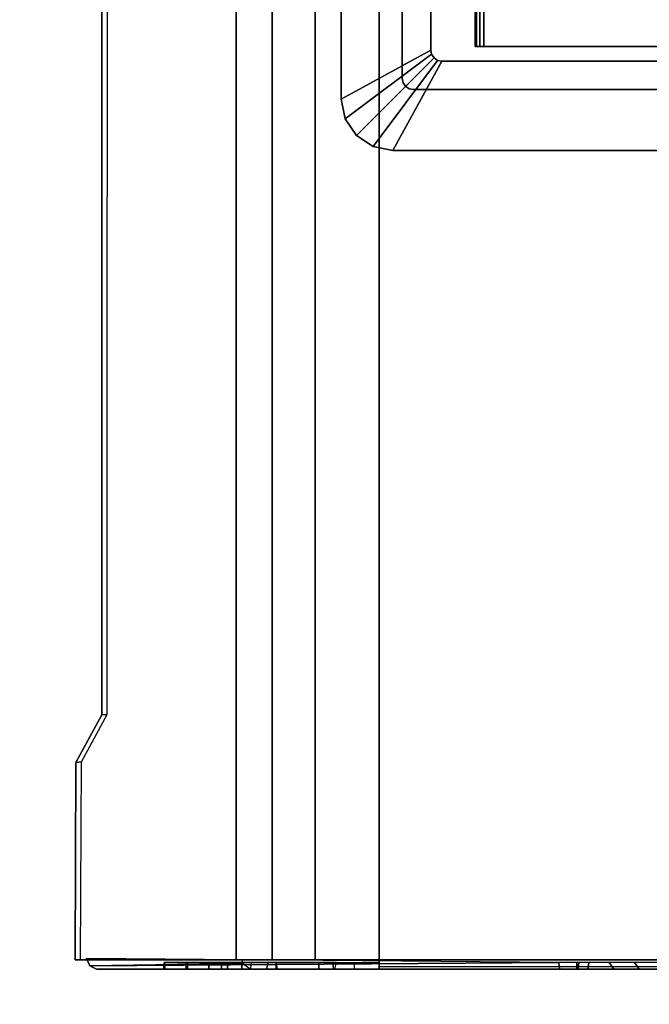
# Model space of a CAD drawing. Units: inches. Extents: x -13 to 146, y -6 to 149.
# Drawn here: x 8 to 12, y 85 to 91 of the extents above; entities that cross this region are included whole.
import ezdxf

# ---------------------------------------------------------------- set-up
doc = ezdxf.new("R2010")
doc.units = ezdxf.units.IN
doc.header["$MEASUREMENT"] = 0
for name, color, linetype in [('ELEC', 1, 'Continuous'), ('STORAGE-CASE', 4, 'Continuous'), ('STORAGE-TOP', 4, 'Continuous'), ('TABLE-CABLEMGMT', 6, 'Continuous'), ('TABLE-TOPLAM', 6, 'Continuous')]:
    doc.layers.add(name, color=color, linetype=linetype)

# ---------------------------------------------------------------- blocks, each defined once
blk = doc.blocks.new('GY1425_CA10_0T')
at = {"layer": 'ELEC'}
for points in [[(-5.2007, 0.327), (-5.2007, 0.327, 0.05), (-5.3061, 0.306, 0.05), (-5.3061, 0.306)], [(-5.3061, 0.306, 0.05), (-4.9596, -0.1571, 0.086), (-4.9367, -0.1525, 0.086), (-5.2007, 0.327, 0.05)], [(5.2007, 0.327), (-5.2007, 0.327), (-5.2007, 0.327, 0.05), (5.2007, 0.327, 0.05)], [(4.9367, -0.1525, 0.086), (5.2007, 0.327, 0.05), (-5.2007, 0.327, 0.05), (-4.9367, -0.1525, 0.086)], [(-5.3061, 0.306), (-5.3061, 0.306, 0.05), (-5.3955, 0.2463, 0.05), (-5.3955, 0.2463)], [(-5.3955, 0.2463, 0.05), (-4.9791, -0.1701, 0.086), (-4.9596, -0.1571, 0.086), (-5.3061, 0.306, 0.05)], [(-5.3955, 0.2463), (-5.3955, 0.2463, 0.05), (-5.4552, 0.1569, 0.05), (-5.4552, 0.1569)], [(-5.4552, 0.1569, 0.05), (-4.9921, -0.1895, 0.086), (-4.9791, -0.1701, 0.086), (-5.3955, 0.2463, 0.05)], [(-5.4552, 0.1569), (-5.4552, 0.1569, 0.05), (-5.4762, 0.0515, 0.05), (-5.4762, 0.0515)], [(-5.4762, 0.0515, 0.05), (-4.9967, -0.2125, 0.086), (-4.9921, -0.1895, 0.086), (-5.4552, 0.1569, 0.05)], [(-5.4762, 0.0515), (-5.4762, -6.3403), (-5.4762, -6.3403, 0.05), (-5.4762, 0.0515, 0.05)], [(-4.9967, -0.2125, 0.086), (-5.4762, 0.0515, 0.05), (-5.4762, -6.3403, 0.05), (-4.9967, -6.0763, 0.086)], [(-5.0892, 0, -1.22), (-5.1121, -0.0046, -1.22), (-5.1121, -0.0046), (-5.0892, 0)], [(5.0892, 0, -1.22), (-5.0892, 0, -1.22), (-5.0892, 0), (5.0892, 0)], [(-5.1446, -0.037, -1.22), (-5.1492, -0.06, -1.22), (-5.1492, -0.06), (-5.1446, -0.037)], [(-5.1316, -0.0176, -1.22), (-5.1446, -0.037, -1.22), (-5.1446, -0.037), (-5.1316, -0.0176)], [(-5.1121, -0.0046, -1.22), (-5.1316, -0.0176, -1.22), (-5.1316, -0.0176), (-5.1121, -0.0046)], [(-5.1492, -0.06, -1.22), (-5.1492, -6.2288, -1.22), (-5.1492, -6.2288), (-5.1492, -0.06)], [(-4.9791, -0.1701, 0.086), (-4.9791, -0.1701, -1.22), (-4.9596, -0.1571, -1.22), (-4.9596, -0.1571, 0.086)], [(-4.9596, -0.1571, 0.086), (-4.9596, -0.1571, -1.22), (-4.9367, -0.1525, -1.22), (-4.9367, -0.1525, 0.086)], [(4.9367, -0.1525, -1.22), (4.9367, -0.1525, 0.086), (-4.9367, -0.1525, 0.086), (-4.9367, -0.1525, -1.22)], [(-4.9967, -0.2125, 0.086), (-4.9967, -0.2125, -1.22), (-4.9921, -0.1895, -1.22), (-4.9921, -0.1895, 0.086)], [(-4.9921, -0.1895, 0.086), (-4.9921, -0.1895, -1.22), (-4.9791, -0.1701, -1.22), (-4.9791, -0.1701, 0.086)], [(-4.9967, -0.2125, -1.22), (-4.9967, -0.2125, 0.086), (-4.9967, -6.0763, 0.086), (-4.9967, -6.0763, -1.22)], [(4.9186, -0.3907, -0.6505), (4.9186, -0.3986, -0.7147), (-4.9176, -0.3986, -0.7147), (-4.9176, -0.3907, -0.6505)], [(4.9186, -0.416, -0.5909), (4.9186, -0.3907, -0.6505), (-4.9176, -0.3907, -0.6505), (-4.9176, -0.416, -0.5909)], [(-4.9176, -0.3986, -0.7147), (-4.9176, -0.4375, -0.7664), (-4.9176, -0.416, -0.5909), (-4.9176, -0.3907, -0.6505)], [(4.9186, -0.3986, -0.7147), (4.9186, -0.4375, -0.7664), (-4.9176, -0.4375, -0.7664), (-4.9176, -0.3986, -0.7147)], [(-4.9176, -0.416, -0.5909), (-4.9176, -3.3979, 3.2258), (4.9186, -3.3979, 3.2258), (4.9186, -0.416, -0.5909)], [(-4.9176, -3.4964, 3.1488), (-4.9176, -3.3979, 3.2258), (-4.9176, -0.416, -0.5909), (-4.9176, -0.4375, -0.7664)], [(-4.7011, -0.4375, -0.7664), (-4.7011, -1.8835, -1.8961), (-4.9176, -1.8835, -1.8961), (-4.9176, -0.4375, -0.7664)], [(-4.7011, -0.4375, -0.7664), (-4.9176, -0.4375, -0.7664), (-4.9176, -2.1458, 1.4202), (-4.7011, -2.1458, 1.4202)]]:
    blk.add_3dface(points, dxfattribs=at)
for points, invisible_edges in [([(-5.3061, 0.306), (-5.1121, -0.0046), (-5.0892, 0), (-5.2007, 0.327)], 5), ([(5.2007, 0.327), (5.0892, 0), (-5.0892, 0), (-5.2007, 0.327)], 5), ([(-5.3955, 0.2463), (-5.1316, -0.0176), (-5.1121, -0.0046), (-5.3061, 0.306)], 5), ([(-5.4552, 0.1569), (-5.1446, -0.037), (-5.1316, -0.0176), (-5.3955, 0.2463)], 5), ([(-5.4762, 0.0515), (-5.1492, -0.06), (-5.1446, -0.037), (-5.4552, 0.1569)], 5), ([(-5.4762, 0.0515), (-5.1492, -0.06), (-5.1492, -6.2288), (-5.4762, -6.3403)], 5), ([(-5.0892, 0, -1.22), (-4.9367, -0.1525, -1.22), (-4.9596, -0.1571, -1.22), (-5.1121, -0.0046, -1.22)], 5), ([(-4.9367, -0.1525, -1.22), (-5.0892, 0, -1.22), (5.0892, 0, -1.22), (4.9367, -0.1525, -1.22)], 5), ([(-5.1446, -0.037, -1.22), (-4.9921, -0.1895, -1.22), (-4.9967, -0.2125, -1.22), (-5.1492, -0.06, -1.22)], 5), ([(-5.1316, -0.0176, -1.22), (-4.9791, -0.1701, -1.22), (-4.9921, -0.1895, -1.22), (-5.1446, -0.037, -1.22)], 5), ([(-5.1121, -0.0046, -1.22), (-4.9596, -0.1571, -1.22), (-4.9791, -0.1701, -1.22), (-5.1316, -0.0176, -1.22)], 5), ([(-4.9967, -6.0763, -1.22), (-5.1492, -6.2288, -1.22), (-5.1492, -0.06, -1.22), (-4.9967, -0.2125, -1.22)], 5), ([(-4.9176, -2.0764, 1.2654), (-4.9176, -2.1458, 1.4202), (-4.9176, -0.4375, -0.7664), (-4.9176, -2.087, 1.0962)], 4), ([(-4.9176, -2.1751, 0.9513), (-4.9176, -2.087, 1.0962), (-4.9176, -0.4375, -0.7664), (-4.9176, -1.8835, -1.8961)], 10)]:
    blk.add_3dface(points, dxfattribs=dict(at, invisible_edges=invisible_edges))
blk = doc.blocks.new('2FFH73K_824SAET3FFC3W_0T')
at = {"layer": 'STORAGE-CASE'}
for points, invisible_edges in [([(54.299, -5.82, 20.9282), (71.115, -19.025, 20.9282), (0.8851, -19.025, 20.9282), (0.8851, -0.8801, 20.9282)], 9), ([(0.8851, -0.8801, 21.6882), (0.8851, -19.025, 21.6882), (71.115, -19.025, 21.6882), (54.299, -5.82, 21.6882)], 12), ([(71.115, -19.025, 20.9282), (54.299, -5.82, 20.9282), (60.247, -5.82, 20.9282), (60.247, -0.8801, 20.9282)], 9), ([(71.115, -19.025, 21.6882), (60.247, -0.8801, 21.6882), (60.247, -5.82, 21.6882), (54.299, -5.82, 21.6882)], 9), ([(71.115, -19.9348, 4.02), (60.247, -5.8201, 4.02), (60.247, -0.88, 4.02), (71.115, -0.8801, 4.02)], 1), ([(71.115, -0.8801, 4.78), (60.247, -0.88, 4.78), (60.247, -5.8201, 4.78), (71.115, -19.9348, 4.78)], 4), ([(71.115, -19.025, 20.9282), (60.247, -0.8801, 20.9282), (71.115, -0.8801, 20.9282), (71.115, -19.025, 20.9282)], 1), ([(71.115, -19.025, 21.6882), (71.115, -0.8801, 21.6882), (60.247, -0.8801, 21.6882)], 8), ([(41.9999, -19.9348, 4.78), (71.115, -19.9348, 4.78), (60.247, -5.8201, 4.78), (54.299, -5.8201, 4.78)], 10), ([(54.299, -5.8201, 4.02), (60.247, -5.8201, 4.02), (71.115, -19.9348, 4.02), (41.9999, -19.9348, 4.02)], 10)]:
    blk.add_3dface(points, dxfattribs=dict(at, invisible_edges=invisible_edges))
for points in [[(71.09, -7.3331, 16.1431), (71.09, -18.905, 16.1431), (42.025, -18.905, 16.1431), (42.025, -7.3331, 16.1431)], [(42.025, -7.3331, 16.9031), (42.025, -18.905, 16.9031), (71.09, -18.905, 16.9031), (71.09, -7.3331, 16.9031)]]:
    blk.add_3dface(points, dxfattribs=at)
at = {"layer": 'STORAGE-TOP'}
for points, invisible_edges in [([(54.299, -5.8201, 21.8556), (71.875, -19.935, 21.8556), (0.125, -19.935, 21.8556), (0.125, -0.0601, 21.8556)], 9), ([(0.125, -0.0601, 22.2406), (0.125, -19.935, 22.2406), (71.875, -19.935, 22.2406), (54.299, -5.8201, 22.2406)], 12), ([(71.875, -19.935, 21.8556), (54.299, -5.8201, 21.8556), (60.247, -5.8201, 21.8556), (60.247, -0.0601, 21.8556)], 9), ([(60.247, -5.8201, 22.2406), (54.299, -5.8201, 22.2406), (71.875, -19.935, 22.2406), (60.247, -0.0601, 22.2406)], 6), ([(71.875, -19.935, 21.8556), (60.247, -0.0601, 21.8556), (71.875, -0.0601, 21.8556), (71.875, -19.935, 21.8556)], 1), ([(71.875, -0.0601, 22.2406), (60.247, -0.0601, 22.2406), (71.875, -19.935, 22.2406)], 2)]:
    blk.add_3dface(points, dxfattribs=dict(at, invisible_edges=invisible_edges))
blk = doc.blocks.new('PDU6ATS_3072LE_0T')
at = {"layer": 'TABLE-CABLEMGMT'}
for points in [[(8.6752, -8.341, 26.6632), (8.6752, -8.3701, 26.6842), (8.6752, -7.5058, 27.8769), (8.6752, -7.4768, 27.8558)], [(8.6752, -7.4768, 27.8558), (8.6752, -7.5058, 27.8769), (9.7369, -7.5101, 27.8709), (9.734, -7.4804, 27.8508)], [(9.9896, -7.6192, 27.6594), (9.734, -7.4804, 27.8508), (9.7369, -7.5101, 27.8709), (9.9925, -7.6489, 27.6794)], [(8.6242, -7.5905, 27.8742), (8.6242, -10.0746, 27.8737), (8.6601, -10.0718, 27.874), (8.6428, -7.5547, 27.848)], [(8.6242, -7.5905, 27.8742), (8.6428, -7.5547, 27.848), (8.6557, -8.3771, 26.6893), (8.6246, -8.4178, 26.7188)], [(8.6814, -7.5377, 27.8357), (8.6428, -7.5547, 27.848), (8.6428, -7.5547, 27.848), (8.6601, -10.0718, 27.874)], [(8.6428, -7.5547, 27.848), (8.6814, -7.5377, 27.8357), (8.6752, -8.3701, 26.6842), (8.6557, -8.3771, 26.6893)], [(8.6246, -8.4178, 26.7188), (8.6242, -8.0798, 27.3465), (8.6242, -7.9526, 27.5667), (8.6242, -7.5905, 27.8742)], [(8.6242, -10.0746, 27.8737), (8.6242, -7.5905, 27.8742), (8.6242, -8.0724, 27.741), (8.6242, -8.1941, 27.6939)], [(8.6242, -7.9576, 27.6546), (8.6242, -8.0724, 27.741), (8.6242, -7.5905, 27.8742), (8.6242, -7.9526, 27.5667)], [(9.9896, -7.6192, 27.6594), (9.9925, -7.6489, 27.6794), (32.2331, -7.655, 27.671), (32.237, -7.6235, 27.6534)], [(8.6242, -7.9526, 27.5667), (8.6242, -8.0798, 27.3465), (8.6601, -8.0798, 27.3465), (8.6601, -7.9543, 27.5605)], [(8.6242, -7.9526, 27.5667), (8.6601, -7.9543, 27.5605), (8.6601, -7.955, 27.6492), (8.6242, -7.9576, 27.6546)], [(8.6242, -8.0724, 27.741), (8.6242, -7.9576, 27.6546), (8.6601, -7.955, 27.6492), (8.6601, -8.0724, 27.741)], [(8.6242, -8.0724, 27.741), (8.6601, -8.0724, 27.741), (8.6601, -8.1937, 27.6943), (8.6242, -8.1941, 27.6939)], [(8.6242, -8.262, 27.1913), (8.6601, -8.262, 27.1913), (8.6601, -8.0798, 27.3465), (8.6242, -8.0798, 27.3465)], [(8.6246, -8.4178, 26.7188), (8.6242, -8.5028, 27.0968), (8.6242, -8.262, 27.1913), (8.6242, -8.0798, 27.3465)], [(8.6242, -8.2942, 27.5267), (8.6242, -8.1941, 27.6939), (8.6601, -8.1937, 27.6943), (8.6601, -8.2942, 27.5267)], [(8.6242, -8.1941, 27.6939), (8.6242, -8.2942, 27.5267), (8.6242, -8.5605, 27.3712), (8.6242, -10.0746, 27.8737)], [(8.6242, -8.262, 27.1913), (8.6242, -8.5028, 27.0968), (8.6601, -8.5117, 27.0939), (8.6601, -8.262, 27.1913)], [(8.6242, -8.2942, 27.5267), (8.6601, -8.2942, 27.5267), (8.6601, -8.5551, 27.373), (8.6242, -8.5605, 27.3712)], [(8.6752, -8.341, 26.6632), (8.6752, -8.5335, 26.4654), (8.6752, -8.5591, 26.4911), (8.6752, -8.3701, 26.6842)], [(63.2208, -8.5335, 26.4654), (8.6752, -8.5336, 26.4654), (8.6752, -8.341, 26.6632), (63.2208, -8.341, 26.6632)], [(8.6246, -8.4178, 26.7188), (8.6603, -8.424, 26.7232), (8.6601, -8.3701, 26.6842), (8.6242, -8.3701, 26.6842)], [(8.6242, -8.5548, 26.4942), (8.6242, -8.3701, 26.6842), (8.6601, -8.3701, 26.6842), (8.6601, -8.5549, 26.4942)], [(8.6242, -12.2293, 26.6645), (8.6242, -10.3666, 26.7538), (8.6246, -8.4178, 26.7188), (8.6242, -8.3701, 26.6842)], [(8.6242, -8.3701, 26.6842), (8.6242, -12.2293, 26.6645), (8.6242, -12.4228, 26.4775), (8.6242, -12.6529, 26.3677)], [(8.6242, -12.6529, 26.3677), (8.6242, -8.3701, 26.6842), (8.6242, -8.5548, 26.4942), (8.6242, -8.7844, 26.3752)], [(8.6246, -8.4178, 26.7188), (8.6242, -8.8698, 27.0905), (8.6242, -8.5028, 27.0968), (8.6246, -8.4178, 26.7188)], [(8.6242, -10.1753, 26.9535), (8.6242, -8.9738, 27.191), (8.6242, -8.8698, 27.0905), (8.6246, -8.4178, 26.7188)], [(8.6246, -8.4178, 26.7188), (8.6242, -10.3666, 26.7538), (8.6242, -10.2257, 26.8423), (8.6242, -10.1753, 26.9535)], [(8.6242, -8.8698, 27.0905), (8.6601, -8.8783, 27.0925), (8.6601, -8.5117, 27.0939), (8.6242, -8.5028, 27.0968)], [(8.6242, -8.5548, 26.4942), (8.6601, -8.5549, 26.4942), (8.6601, -8.7844, 26.3752), (8.6242, -8.7844, 26.3752)], [(8.6242, -8.8628, 27.3649), (8.6242, -8.5605, 27.3712), (8.6601, -8.5551, 27.373), (8.6601, -8.8593, 27.3655)], [(8.6242, -10.1676, 27.7782), (8.6242, -10.0746, 27.8737), (8.6242, -8.5605, 27.3712), (8.6242, -8.8628, 27.3649)], [(8.6752, -8.7646, 26.344), (8.6752, -8.7866, 26.3745), (8.6752, -8.5591, 26.4911), (8.6752, -8.5335, 26.4654)], [(63.2208, -8.5335, 26.4654), (63.2208, -8.7646, 26.344), (8.6752, -8.7647, 26.3439), (8.6752, -8.5336, 26.4654)], [(63.2208, -9.1072, 26.29), (8.6751, -9.107, 26.2891), (8.6752, -8.7647, 26.3439), (63.2208, -8.7646, 26.344)], [(8.6752, -8.7646, 26.344), (8.6752, -9.1072, 26.29), (8.6752, -9.1062, 26.3253), (8.6752, -8.7866, 26.3745)], [(8.6242, -12.6529, 26.3677), (8.6242, -8.7844, 26.3752), (8.6245, -9.107, 26.3208), (8.6239, -12.9395, 26.3264)], [(8.6245, -9.107, 26.3208), (8.6242, -8.7844, 26.3752), (8.6601, -8.7844, 26.3752), (8.6607, -9.1074, 26.3252)], [(8.6242, -8.8628, 27.3649), (8.6601, -8.8593, 27.3655), (8.6601, -8.9738, 27.191), (8.6242, -8.9738, 27.191)], [(8.6242, -10.1753, 26.9535), (8.6242, -10.1676, 27.7782), (8.6242, -8.8628, 27.3649), (8.6242, -8.9738, 27.191)], [(8.6601, -8.9738, 27.191), (8.6242, -8.9738, 27.191), (8.6242, -8.8698, 27.0905), (8.6601, -8.8783, 27.0925)], [(8.6386, -9.1075, 26.2945), (8.6358, -12.9395, 26.2983), (8.6239, -12.9395, 26.3264), (8.6245, -9.107, 26.3208)], [(8.6386, -9.1075, 26.2945), (8.6245, -9.107, 26.3208), (8.6752, -9.1062, 26.3253), (8.6752, -9.1072, 26.29)], [(8.6386, -9.1075, 26.2945), (8.6752, -9.1072, 26.29), (8.6741, -12.9395, 26.2901), (8.6358, -12.9395, 26.2983)], [(63.2208, -9.1072, 26.29), (63.2208, -17.5195, 26.291), (8.6752, -17.5195, 26.291), (8.6751, -9.107, 26.2891)], [(8.6242, -10.0746, 27.8737), (8.6242, -10.1676, 27.7782), (8.6601, -10.1674, 27.7809), (8.6601, -10.0718, 27.874)], [(8.6242, -10.1753, 26.9535), (8.6601, -10.1776, 26.9418), (8.6601, -10.1674, 27.7809), (8.6242, -10.1676, 27.7782)], [(8.6242, -10.1753, 26.9535), (8.6242, -10.2257, 26.8423), (8.6601, -10.2321, 26.8334), (8.6601, -10.1776, 26.9418)], [(8.6242, -10.3666, 26.7538), (8.6601, -10.3411, 26.7648), (8.6601, -10.2321, 26.8334), (8.6242, -10.2257, 26.8423)], [(8.6242, -10.3666, 26.7538), (8.6242, -10.5017, 26.7654), (8.6601, -10.476, 26.7541), (8.6601, -10.3411, 26.7648)], [(8.6242, -12.2293, 26.6645), (8.6242, -10.6106, 26.835), (8.6242, -10.5017, 26.7654), (8.6242, -10.3666, 26.7538)], [(8.6242, -10.6106, 26.835), (8.6601, -10.6166, 26.8437), (8.6601, -10.476, 26.7541), (8.6242, -10.5017, 26.7654)]]:
    blk.add_3dface(points, dxfattribs=at)
for points, invisible_edges in [([(9.734, -7.4804, 27.8508), (9.9896, -7.6192, 27.6594), (8.6752, -8.341, 26.6632), (8.6752, -7.4768, 27.8558)], 2), ([(32.237, -7.6235, 27.6534), (32.5467, -7.6873, 27.5653), (8.6752, -8.341, 26.6632), (9.9896, -7.6192, 27.6594)], 6), ([(33.5936, -8.2077, 26.8471), (33.2977, -8.1243, 26.9622), (32.5467, -7.6873, 27.5653), (8.6752, -8.341, 26.6632)], 12), ([(38.237, -8.2102, 26.8436), (63.2208, -8.341, 26.6632), (8.6752, -8.341, 26.6632), (33.5936, -8.2077, 26.8471)], 5)]:
    blk.add_3dface(points, dxfattribs=dict(at, invisible_edges=invisible_edges))
at = {"layer": 'TABLE-TOPLAM'}
for points in [[(1, -29.88, 28), (1, -1, 28), (70.88, -1, 28), (70.88, -29.88, 28)], [(70.88, -1, 29.176), (1, -1, 29.176), (1, -29.88, 29.176), (70.88, -29.88, 29.176)]]:
    blk.add_3dface(points, dxfattribs=at)

msp = doc.modelspace()

# ---------------------------------------------------------------- block references
at = {"ltscale": 10}
for name, p, rotation in [('PDU6ATS_3072LE_0T', (1, 76.93, -0.0009), 90), ('GY1425_CA10_0T', (10.2313, 95.4258, 29.5), 89.99999999999999), ('2FFH73K_824SAET3FFC3W_0T', (73, 76.93, 0), 180)]:
    msp.add_blockref(name, p, dxfattribs=dict(at, rotation=rotation))

doc.saveas('drawing.dxf')
